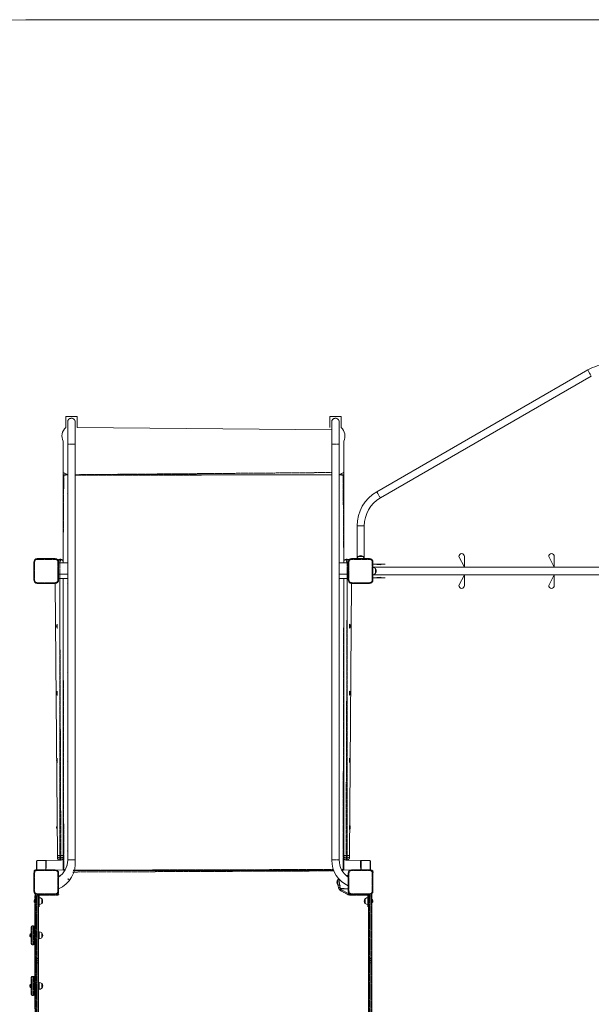
# Model space of a CAD drawing. Units: millimetres. Extents: x -1552 to 11004, y -5345 to 5928.
# Drawn here: x 3995 to 6541, y 1543 to 5928 of the extents above; entities that cross this region are included whole.
import ezdxf

# ---------------------------------------------------------------- set-up
doc = ezdxf.new("R2010")
doc.units = ezdxf.units.MM
doc.linetypes.add('PHANTOM', pattern=[12.7, 6.35, -1.27, 1.27, -1.27, 1.27, -1.27])

# ---------------------------------------------------------------- blocks, each defined once
blk = doc.blocks.new('TE835')
at = {"color": 7, "linetype": 'Continuous', "lineweight": 0}
blk.add_line((4022.8, 5927.9), (8868.3, 5927.9), dxfattribs=at)
at = {"color": 7, "linetype": 'Continuous', "lineweight": 18}
for p, q in [((6524.6, 4368.4), (5585.3, 3826.1)), ((5601.3, 3798.3), (6540.6, 4340.7)), ((4200.5, 4161.6), (4200.5, 4161.6)), ((4200.5, 4161.6), (4250.5, 4161.6)), ((4200.5, 4161.6), (4250.5, 4161.6)), ((4200.5, 4111.6), (4200.5, 4161.6)), ((4208.7, 4136.6), (4208.7, 4136.3)), ((4208.7, 4136.3), (4208.7, 4036.6)), ((4208.7, 4124.9), (4208.7, 3509)), ((4208.7, 4124.9), (4208.7, 4124.9)), ((4242.2, 4136.3), (4242.2, 4136.6)), ((4242.2, 4036.6), (4242.2, 4136.3)), ((4250.5, 4161.6), (4250.5, 4161.6)), ((4250.5, 4161.6), (4250.5, 4111.6)), ((5376.2, 4161.6), (5376.2, 4161.6)), ((5376.2, 4161.6), (5426.2, 4161.6)), ((5376.2, 4161.6), (5426.2, 4161.6)), ((5376.2, 4111.6), (5376.2, 4161.6)), ((5384.4, 4136.6), (5384.4, 4136.3)), ((5384.4, 4136.3), (5384.4, 4036.6)), ((5417.9, 4136.3), (5417.9, 4136.6)), ((5417.9, 4036.6), (5417.9, 4136.3)), ((5426.2, 4161.6), (5426.2, 4161.6)), ((5426.2, 4161.6), (5426.2, 4111.6)), ((4200.5, 4111.6), (4200.5, 4111.6)), ((4250.5, 4111.6), (5384.4, 4101.1)), ((4250.5, 4111.6), (4250.5, 4111.6)), ((5376.2, 4111.6), (5376.2, 4111.6)), ((5426.2, 4111.6), (5426.2, 4111.6)), ((4188.3, 4051.3), (4188.3, 3911.5)), ((4208.7, 4036.6), (4208.7, 3509)), ((4242.2, 2185.7), (4242.2, 4036.6)), ((5384.4, 4036.6), (5384.4, 2185.7)), ((5417.9, 3509), (5417.9, 4036.6)), ((5438.3, 4051.3), (5438.3, 3911.5)), ((4188.3, 3911.5), (4188.3, 3901.1)), ((5438.3, 3911.5), (5438.3, 3901.1)), ((4188.3, 3901.1), (4188.3, 3900.6)), ((4188.3, 3900.6), (4188.9, 3900.6)), ((4188.3, 3900.6), (4188.3, 3898.8)), ((4188.3, 3515.1), (4188.3, 3898.8)), ((4208.7, 3901.8), (4191.3, 3901.8)), ((5384.4, 3901.8), (4242.2, 3901.8)), ((5435.3, 3901.8), (5417.9, 3901.8)), ((5437.7, 3900.6), (5438.3, 3900.6)), ((5438.3, 3901.1), (5438.3, 3900.6)), ((5438.3, 3900.6), (5438.3, 3898.8)), ((5438.3, 3898.8), (5438.3, 3515.1)), ((4208.6, 3817.5), (4208.6, 3817.5)), ((4208.7, 3816.7), (4208.6, 3817.5)), ((5418.1, 3817.5), (5418.1, 3817.5)), ((5497.3, 3673.6), (5497.3, 3527.9)), ((5529.3, 3527.9), (5529.3, 3673.6)), ((4058.3, 3432.9), (4058.3, 3512.9)), ((4073.3, 3527.9), (4153.3, 3527.9)), ((4168.3, 3512.9), (4168.3, 3432.9)), ((4173.2, 3509), (4208.7, 3509)), ((4178.3, 3525.1), (4173.3, 3525.1)), ((4188.3, 3515.1), (4188.3, 3509)), ((4208.7, 3509), (4208.7, 3459.3)), ((5417.9, 3459.3), (5417.9, 3509)), ((5453.4, 3509), (5417.9, 3509)), ((5438.3, 3509), (5438.3, 3515.1)), ((5453.3, 3525.1), (5448.3, 3525.1)), ((5458.3, 3432.9), (5458.3, 3512.9)), ((5473.3, 3527.9), (5553.3, 3527.9)), ((5502.6, 3537.9), (5502.6, 3537.7)), ((5524.1, 3537.9), (5502.6, 3537.9)), ((5524.1, 3537.7), (5524.1, 3537.9)), ((5568.3, 3512.9), (5568.3, 3432.9)), ((5950.8, 3537.7), (5975.8, 3489.7)), ((5975.8, 3489.7), (5975.8, 3537.7)), ((6350.8, 3537.7), (6375.8, 3489.7)), ((6375.8, 3489.7), (6375.8, 3537.7)), ((5603.3, 3502.9), (5568.3, 3502.9)), ((5568.3, 3502.9), (5603.8, 3500.4)), ((6758.3, 3489.7), (5568.3, 3489.7)), ((5579.3, 3483.7), (5579.1, 3483.7)), ((5579.3, 3462.2), (5579.3, 3483.7)), ((5603.8, 3500.4), (5603.3, 3502.9)), ((5603.3, 3502.9), (5623.3, 3502.9)), ((5603.8, 3500.4), (5603.8, 3500.4)), ((5623.3, 3502.9), (5623.3, 3502.9)), ((4163.3, 2205), (4153.3, 3420.9)), ((4173.2, 3459.3), (4208.7, 3459.3)), ((4173.2, 3458.9), (4208.7, 3459.1)), ((4208.7, 3439.3), (4173.2, 3439.5)), ((4208.7, 3439.3), (4173.2, 3439.1)), ((4188.3, 3439.1), (4188.3, 2205)), ((4208.7, 3459.1), (4208.7, 3459.3)), ((4208.7, 3459.1), (4208.7, 2185.7)), ((4208.7, 3439.3), (4208.7, 2186.3)), ((5417.9, 3459.1), (5417.9, 3459.3)), ((5453.4, 3459.3), (5417.9, 3459.3)), ((5417.9, 2185.7), (5417.9, 3459.1)), ((5453.4, 3458.9), (5417.9, 3459.1)), ((5417.9, 3439.5), (5453.4, 3439.5)), ((5417.9, 3439.5), (5453.4, 3439.1)), ((5438.3, 2205), (5438.3, 3439.1)), ((5473.3, 3420.9), (5463.3, 2205)), ((5568.3, 3456.2), (6758.3, 3456.2)), ((5603.8, 3445.4), (5568.3, 3442.9)), ((5603.3, 3442.9), (5568.3, 3442.9)), ((5579.1, 3462.2), (5579.3, 3462.2)), ((5603.3, 3442.9), (5603.8, 3445.4)), ((5623.3, 3442.9), (5603.3, 3442.9)), ((5603.8, 3445.4), (5603.8, 3445.4)), ((5623.3, 3442.9), (5623.3, 3442.9)), ((5975.8, 3456.2), (5950.8, 3408.2)), ((5975.8, 3408.2), (5975.8, 3456.2)), ((6375.8, 3456.2), (6350.8, 3408.2)), ((6375.8, 3408.2), (6375.8, 3456.2)), ((4153.3, 3417.9), (4073.3, 3417.9)), ((4208.6, 3419.4), (4208.6, 3419.4)), ((4208.7, 3418.6), (4208.6, 3419.4)), ((5418.1, 3419.4), (5418.1, 3419.4)), ((5553.3, 3417.9), (5473.3, 3417.9)), ((4162.6, 3235.9), (4162.6, 3235.9)), ((4162.6, 3232.4), (4162.6, 3235.9)), ((4162.6, 3217.9), (4162.6, 3232.4)), ((4162.6, 3217.9), (4163.3, 3217.9)), ((5464.1, 3235.9), (5463.3, 3235.9)), ((5464.1, 3235.9), (5464.1, 3217.9)), ((5464.1, 3217.9), (5464.1, 3217.9)), ((4208.6, 3021.4), (4208.6, 3021.4)), ((4208.7, 3020.6), (4208.6, 3021.4)), ((5418.1, 3021.4), (5418.1, 3021.4)), ((4162.6, 2937.4), (4162.6, 2937.4)), ((4162.6, 2933.9), (4162.6, 2937.4)), ((4162.6, 2919.4), (4162.6, 2933.9)), ((4162.6, 2919.4), (4163.3, 2919.4)), ((5464.1, 2937.4), (5463.3, 2937.4)), ((5464.1, 2937.4), (5464.1, 2919.4)), ((5464.1, 2919.4), (5464.1, 2919.4)), ((4162.6, 2638.9), (4162.6, 2638.9)), ((4162.6, 2635.3), (4162.6, 2638.9)), ((4162.6, 2620.9), (4162.6, 2635.3)), ((5464.1, 2638.9), (5463.3, 2638.9)), ((5464.1, 2638.9), (5464.1, 2620.9)), ((4162.6, 2620.9), (4163.3, 2620.9)), ((4208.6, 2623.4), (4208.6, 2623.4)), ((4208.7, 2622.6), (4208.6, 2623.4)), ((5418.1, 2623.4), (5418.1, 2623.4)), ((5464.1, 2620.9), (5464.1, 2620.9)), ((4162.6, 2340.3), (4162.6, 2340.3)), ((4162.6, 2336.8), (4162.6, 2340.3)), ((4162.6, 2322.3), (4162.6, 2336.8)), ((5464.1, 2340.3), (5464.1, 2340.3)), ((5464.1, 2340.3), (5464.1, 2322.3)), ((4162.6, 2322.3), (4163.3, 2322.3)), ((5464.1, 2322.3), (5464.1, 2322.3)), ((4163.3, 2196), (4163.3, 2205)), ((4188.3, 2205), (4188.3, 2200.2)), ((4188.3, 2146.5), (4188.3, 2200.2)), ((4208.6, 2225.4), (4208.6, 2225.4)), ((4208.7, 2224.5), (4208.6, 2225.4)), ((5418.1, 2225.4), (5418.1, 2225.4)), ((5438.3, 2200.2), (5438.3, 2205)), ((5438.3, 2200.2), (5438.3, 2146.5)), ((5463.3, 2205), (5463.3, 2196)), ((4071.3, 2183.5), (4069.3, 2181.5)), ((4069.3, 2143.5), (4069.3, 2181.5)), ((4071.3, 2183.5), (4070.6, 2142.3)), ((4111.3, 2183.5), (4071.3, 2183.5)), ((4111.3, 2142.5), (4111.3, 2183.5)), ((4113.3, 2180), (4111.3, 2180)), ((4113.3, 2154.7), (4111.3, 2142.5)), ((4178.3, 2186), (4113.3, 2183.7)), ((4113.3, 2183.7), (4113.3, 2154.7)), ((4173.3, 2186), (4178.3, 2186)), ((5448.3, 2186), (5453.3, 2186)), ((5513.3, 2183.7), (5448.3, 2186)), ((5513.3, 2183.7), (5513.3, 2154.7)), ((5515.3, 2180), (5513.3, 2180)), ((5513.3, 2154.7), (5515.3, 2142.5)), ((5555.3, 2183.5), (5515.3, 2183.5)), ((5515.3, 2183.5), (5515.3, 2162.5)), ((5515.3, 2162.5), (5515.3, 2142.5)), ((5557.3, 2181.5), (5555.3, 2183.5)), ((5555.3, 2162.5), (5555.3, 2183.5)), ((5556.1, 2142.3), (5555.3, 2162.5)), ((5557.3, 2181.5), (5557.3, 2162.5)), ((5557.3, 2162.5), (5557.3, 2143.5)), ((4058.3, 2047.5), (4058.3, 2127.5)), ((4069.3, 2143.5), (4070.6, 2142.3)), ((4073.3, 2142.5), (4153.3, 2142.5)), ((4111.3, 2145), (4113.3, 2145)), ((4153.3, 2142.5), (4190.1, 2141.4)), ((4168.3, 2127.5), (4168.3, 2047.5)), ((4175.4, 2115), (4168.3, 2117.5)), ((4168.3, 2117.5), (4175.4, 2115)), ((4188.3, 2146.5), (4188.3, 2145.6)), ((4194.3, 2139.6), (4196, 2139.6)), ((4233.4, 2139.6), (5393.2, 2139.6)), ((4233.4, 2139.6), (5394.1, 2137.5)), ((5430.6, 2139.6), (5432.3, 2139.6)), ((5436.8, 2141.6), (5467.6, 2141.4)), ((5438.3, 2146.5), (5438.3, 2145.6)), ((5448.3, 2117.5), (5458.3, 2117.5)), ((5448.3, 2117.5), (5458.3, 2115)), ((5458.3, 2047.5), (5458.3, 2127.5)), ((5473.3, 2142.5), (5553.3, 2142.5)), ((5513.3, 2145), (5515.3, 2145)), ((5556.1, 2142.3), (5557.3, 2143.5)), ((5568.3, 2127.5), (5568.3, 2047.5)), ((4215.3, 2098.3), (4215.1, 2098.3)), ((5411.6, 2098.3), (5411.3, 2098.3)), ((5411.3, 2098.3), (5411.3, 2076.8)), ((5411.3, 2076.8), (5411.6, 2076.8)), ((5422.8, 2060), (5416.7, 2101.7)), ((5422.8, 2072.3), (5420.3, 2063.4)), ((4063.1, 2027), (4063.3, 2027)), ((4063.1, 2027), (4063.1, 2019.9)), ((4063.1, 2019.9), (4063.1, 2017.9)), ((4063.1, 2017.9), (4063.1, 2017.9)), ((4063.1, 2017.9), (4063.1, 2015.9)), ((4063.3, 2027), (4063.3, 2032)), ((4063.3, 1748), (4063.3, 2027)), ((4153.3, 2032.5), (4073.3, 2032.5)), ((4078.3, 2032), (4078.3, 2032.5)), ((4078.3, 2032), (4078.3, 2027)), ((4081.3, 2029), (4078.3, 2029)), ((4078.3, 2027), (4078.3, 1748)), ((4081.3, 2029), (4081.3, 2010.8)), ((4081.5, 2018.2), (4081.3, 2018.2)), ((4081.5, 1987.8), (4081.5, 2018.2)), ((4162.8, 2035), (4162.8, 2035)), ((5422.8, 2060), (5423.3, 2057.5)), ((5458.3, 2057.5), (5422.8, 2060)), ((5423.3, 2057.5), (5458.3, 2057.5)), ((5423.3, 2057.5), (5423.3, 2057.5)), ((5425.5, 2054.7), (5459.1, 2036.2)), ((5463.9, 2035), (5463.9, 2035)), ((5553.3, 2032.5), (5473.3, 2032.5)), ((5545.3, 2018.2), (5545.1, 2018.2)), ((5545.1, 2018.2), (5545.1, 1987.8)), ((5548.3, 2029), (5545.3, 2029)), ((5545.3, 2010.8), (5545.3, 2029)), ((5548.3, 2027), (5548.3, 2032)), ((5548.3, 2032), (5548.3, 2032)), ((5548.3, 1748), (5548.3, 2027)), ((5563.3, 2032), (5563.3, 2027)), ((5563.3, 2027), (5563.3, 1748)), ((5563.5, 2027), (5563.3, 2027)), ((5563.5, 2027), (5563.5, 2019.9)), ((5563.5, 2019.9), (5563.5, 2017.9)), ((5563.5, 2017.9), (5563.5, 2017.9)), ((5563.5, 2017.9), (5563.5, 2015.9)), ((4058.9, 2000), (4058.9, 2006)), ((4063.3, 2010), (4062.3, 2010)), ((4062.3, 1996), (4062.3, 2010)), ((4062.3, 1996), (4063.3, 1996)), ((4063.1, 2015.9), (4063.3, 2010)), ((4063.3, 1996), (4063.1, 1992.5)), ((4063.1, 1992.5), (4063.1, 1986.7)), ((4063.1, 1986.7), (4063.1, 1962.3)), ((4081.3, 2010.8), (4081.3, 1978)), ((4081.3, 1987.8), (4081.5, 1987.8)), ((4081.3, 1978), (4081.3, 1978)), ((4093.3, 2013.8), (4093.1, 2013.8)), ((4093.1, 1992.3), (4093.3, 1992.3)), ((4093.3, 1992.3), (4093.3, 2013.8)), ((5533.6, 2013.8), (5533.3, 2013.8)), ((5533.3, 2013.8), (5533.3, 1992.3)), ((5533.3, 1992.3), (5533.6, 1992.3)), ((5545.1, 1987.8), (5545.3, 1987.8)), ((5545.3, 1978), (5545.3, 2010.8)), ((5545.3, 1978), (5545.3, 1978)), ((5563.5, 2015.9), (5563.3, 2010)), ((5564.3, 2010), (5563.3, 2010)), ((5563.3, 1996), (5564.3, 1996)), ((5563.3, 1996), (5563.5, 1992.5)), ((5563.5, 1992.5), (5563.5, 1986.7)), ((5563.5, 1986.7), (5563.5, 1962.3)), ((5564.3, 2010), (5564.3, 1996)), ((5567.7, 2006), (5567.7, 2000)), ((4063.1, 1962.3), (4063.1, 1960.2)), ((4063.1, 1960.2), (4063.1, 1960.2)), ((4063.1, 1951.7), (4063.1, 1960.2)), ((4063.1, 1949.7), (4063.1, 1951.7)), ((4063.1, 1949.7), (4063.1, 1949.7)), ((4063.1, 1944.7), (4063.1, 1949.7)), ((4063.1, 1932.3), (4063.1, 1944.7)), ((4063.1, 1927.3), (4063.1, 1932.3)), ((5563.5, 1962.3), (5563.5, 1960.2)), ((5563.5, 1960.2), (5563.5, 1960.2)), ((5563.5, 1951.7), (5563.5, 1960.2)), ((5563.5, 1949.7), (5563.5, 1951.7)), ((5563.5, 1949.7), (5563.5, 1949.7)), ((5563.5, 1944.7), (5563.5, 1949.7)), ((5563.5, 1932.3), (5563.5, 1944.7)), ((5563.5, 1927.3), (5563.5, 1932.3)), ((4045.8, 1813), (4045.8, 1888)), ((4055.8, 1893), (4050.8, 1893)), ((4060.8, 1888), (4060.8, 1813)), ((4063.1, 1927.3), (4063.1, 1927.3)), ((4063.1, 1925.3), (4063.1, 1927.3)), ((4063.1, 1919.6), (4063.1, 1925.3)), ((4063.1, 1917.6), (4063.1, 1919.6)), ((4063.1, 1917.6), (4063.1, 1917.6)), ((4063.1, 1912.6), (4063.1, 1917.6)), ((4063.1, 1894.3), (4063.1, 1912.6)), ((4063.1, 1889.3), (4063.1, 1894.3)), ((4063.1, 1889.3), (4063.1, 1889.3)), ((4063.1, 1872.9), (4063.1, 1889.3)), ((5563.5, 1927.3), (5563.5, 1927.3)), ((5563.5, 1925.3), (5563.5, 1927.3)), ((5563.5, 1919.6), (5563.5, 1925.3)), ((5563.5, 1917.6), (5563.5, 1919.6)), ((5563.5, 1917.6), (5563.5, 1917.6)), ((5563.5, 1912.6), (5563.5, 1917.6)), ((5563.5, 1894.3), (5563.5, 1912.6)), ((5563.5, 1889.3), (5563.5, 1894.3)), ((5563.5, 1889.3), (5563.5, 1889.3)), ((5563.5, 1872.9), (5563.5, 1889.3)), ((4039.8, 1847.5), (4039.8, 1853.5)), ((4043.2, 1857.5), (4043.2, 1857.5)), ((4043.2, 1843.5), (4043.2, 1857.5)), ((4043.2, 1843.5), (4043.2, 1843.5)), ((4044.2, 1858.5), (4044.2, 1858.5)), ((4044.2, 1858.5), (4044.2, 1842.5)), ((4044.2, 1842.5), (4045.8, 1842.5)), ((4063.3, 1865.5), (4060.8, 1865.5)), ((4063.1, 1867.9), (4063.1, 1872.9)), ((4063.1, 1867.9), (4063.1, 1867.9)), ((4063.1, 1865.9), (4063.1, 1867.9)), ((4063.3, 1865.5), (4063.1, 1865.9)), ((4079.3, 1856.5), (4078.3, 1856.5)), ((4078.3, 1844.5), (4079.3, 1844.5)), ((4081.8, 1865.7), (4079.3, 1865.5)), ((4079.3, 1835.5), (4079.3, 1865.5)), ((4082, 1865.7), (4081.8, 1865.7)), ((4081.8, 1835.3), (4081.8, 1865.7)), ((4082, 1835.3), (4082, 1865.7)), ((4093.8, 1861.3), (4093.6, 1861.3)), ((4093.8, 1839.8), (4093.8, 1861.3)), ((5563.5, 1867.9), (5563.5, 1872.9)), ((5563.5, 1867.9), (5563.5, 1867.9)), ((5563.5, 1865.9), (5563.5, 1867.9)), ((5563.5, 1859.1), (5563.5, 1865.9)), ((5563.5, 1857.1), (5563.5, 1859.1)), ((5563.5, 1857.1), (5563.5, 1857.1)), ((5563.5, 1855.9), (5563.5, 1857.1)), ((5563.5, 1834.2), (5563.5, 1855.9)), ((4050.8, 1808), (4055.8, 1808)), ((4063.1, 1835.5), (4063.3, 1835.5)), ((4063.1, 1834.2), (4063.1, 1835.5)), ((4063.1, 1827.1), (4063.1, 1834.2)), ((4063.1, 1802.5), (4063.1, 1827.1)), ((4063.1, 1800.9), (4063.1, 1802.5)), ((4063.1, 1800.9), (4063.1, 1800.9)), ((4063.1, 1800.9), (4063.1, 1791.7)), ((4079.3, 1835.5), (4081.8, 1835.3)), ((4081.8, 1835.3), (4082, 1835.3)), ((4093.6, 1839.8), (4093.8, 1839.8)), ((5563.5, 1827.1), (5563.5, 1834.2)), ((5563.5, 1802.5), (5563.5, 1827.1)), ((5563.5, 1800.9), (5563.5, 1802.5)), ((5563.5, 1800.9), (5563.5, 1800.9)), ((5563.5, 1800.9), (5563.5, 1791.7)), ((4063.1, 1791.7), (4063.1, 1789.7)), ((4063.1, 1789.7), (4063.1, 1789.7)), ((4063.1, 1789.7), (4063.1, 1784.7)), ((4063.1, 1784.7), (4063.1, 1767.6)), ((4063.1, 1767.6), (4063.1, 1767.6)), ((4063.1, 1762.6), (4063.1, 1767.6)), ((4063.1, 1726.1), (4063.1, 1762.6)), ((5563.5, 1791.7), (5563.5, 1789.7)), ((5563.5, 1789.7), (5563.5, 1789.7)), ((5563.5, 1789.7), (5563.5, 1784.7)), ((5563.5, 1784.7), (5563.5, 1767.6)), ((5563.5, 1767.6), (5563.5, 1767.6)), ((5563.5, 1762.6), (5563.5, 1767.6)), ((5563.5, 1726.1), (5563.5, 1762.6)), ((4063.1, 1721.1), (4063.1, 1726.1)), ((4063.1, 1721.1), (4063.1, 1721.1)), ((4063.1, 1719.1), (4063.1, 1721.1)), ((4063.1, 1706.6), (4063.1, 1719.1)), ((4063.3, 1743), (4063.3, 1748)), ((4063.3, 1728), (4063.3, 1743)), ((4063.3, 1449), (4063.3, 1728)), ((4073.3, 1738), (4068.3, 1738)), ((4078.3, 1748), (4078.3, 1743)), ((4078.3, 1743), (4078.3, 1728)), ((4078.3, 1728), (4078.3, 1449)), ((5548.3, 1743), (5548.3, 1748)), ((5548.3, 1728), (5548.3, 1743)), ((5548.3, 1449), (5548.3, 1728)), ((5558.3, 1738), (5553.3, 1738)), ((5563.3, 1748), (5563.3, 1743)), ((5563.3, 1743), (5563.3, 1728)), ((5563.3, 1728), (5563.3, 1449)), ((5563.5, 1721.1), (5563.5, 1726.1)), ((5563.5, 1721.1), (5563.5, 1721.1)), ((5563.5, 1719.1), (5563.5, 1721.1)), ((5563.5, 1706.6), (5563.5, 1719.1)), ((4055.8, 1668), (4050.8, 1668)), ((4063.1, 1704.6), (4063.1, 1706.6)), ((4063.1, 1704.6), (4063.1, 1704.6)), ((4063.1, 1699.6), (4063.1, 1704.6)), ((4063.1, 1662.4), (4063.1, 1699.6)), ((5563.5, 1704.6), (5563.5, 1706.6)), ((5563.5, 1704.6), (5563.5, 1704.6)), ((5563.5, 1699.6), (5563.5, 1704.6)), ((5563.5, 1662.4), (5563.5, 1699.6)), ((4039.8, 1622.5), (4039.8, 1628.5)), ((4043.2, 1632.5), (4043.2, 1632.5)), ((4043.2, 1618.5), (4043.2, 1632.5)), ((4044.2, 1633.5), (4044.2, 1633.5)), ((4044.2, 1633.5), (4044.2, 1617.5)), ((4045.8, 1588), (4045.8, 1663)), ((4045.8, 1650.9), (4045.8, 1650.9)), ((4060.8, 1663), (4060.8, 1588)), ((4063.3, 1640.5), (4060.8, 1640.5)), ((4063.1, 1657.4), (4063.1, 1662.4)), ((4063.1, 1657.4), (4063.1, 1657.4)), ((4063.1, 1655.4), (4063.1, 1657.4)), ((4063.1, 1647.2), (4063.1, 1655.4)), ((4063.1, 1645.2), (4063.1, 1647.2)), ((4063.1, 1645.2), (4063.1, 1645.2)), ((4063.1, 1643.5), (4063.1, 1645.2)), ((4063.3, 1640.5), (4063.1, 1643.5)), ((4079.3, 1631.5), (4078.3, 1631.5)), ((4081.8, 1640.7), (4079.3, 1640.5)), ((4079.3, 1610.5), (4079.3, 1640.5)), ((4082, 1640.7), (4081.8, 1640.7)), ((4081.8, 1610.3), (4081.8, 1640.7)), ((4082, 1610.3), (4082, 1640.7)), ((4093.8, 1636.3), (4093.6, 1636.3)), ((4093.8, 1614.8), (4093.8, 1636.3)), ((5563.4, 1639.4), (5563.3, 1639.4)), ((5563.3, 1633), (5563.4, 1633)), ((5563.5, 1657.4), (5563.5, 1662.4)), ((5563.5, 1657.4), (5563.5, 1657.4)), ((5563.5, 1655.4), (5563.5, 1657.4)), ((5563.5, 1647.2), (5563.5, 1655.4)), ((5563.5, 1645.2), (5563.5, 1647.2)), ((5563.5, 1645.2), (5563.5, 1645.2)), ((5563.5, 1643.5), (5563.5, 1645.2)), ((5563.5, 1614.6), (5563.5, 1643.5)), ((4043.2, 1618.5), (4043.2, 1618.5)), ((4044.2, 1617.5), (4045.8, 1617.5)), ((4045.8, 1602.9), (4045.8, 1602.9)), ((4050.8, 1583), (4055.8, 1583)), ((4063.1, 1607.8), (4063.3, 1610.5)), ((4063.1, 1579.4), (4063.1, 1607.8)), ((4063.1, 1577.8), (4063.1, 1579.4)), ((4063.3, 1610.5), (4063.3, 1610.5)), ((4078.3, 1619.5), (4079.3, 1619.5)), ((4079.3, 1610.5), (4081.8, 1610.3)), ((4081.8, 1610.3), (4082, 1610.3)), ((4093.6, 1614.8), (4093.8, 1614.8)), ((5563.4, 1617.3), (5563.3, 1617.3)), ((5563.3, 1610.1), (5563.4, 1610.1)), ((5563.5, 1607.8), (5563.5, 1614.6)), ((5563.5, 1579.4), (5563.5, 1607.8)), ((5563.5, 1577.8), (5563.5, 1579.4)), ((4063.1, 1577.8), (4063.1, 1577.8)), ((4063.1, 1577.8), (4063.1, 1556.3)), ((4063.1, 1556.3), (4063.1, 1554.3)), ((4063.1, 1554.3), (4063.1, 1554.3)), ((4063.1, 1554.3), (4063.1, 1549.3)), ((4063.1, 1549.3), (4063.1, 1523.9)), ((5563.5, 1577.8), (5563.5, 1577.8)), ((5563.5, 1577.8), (5563.5, 1556.3)), ((5563.5, 1556.3), (5563.5, 1554.3)), ((5563.5, 1554.3), (5563.5, 1554.3)), ((5563.5, 1554.3), (5563.5, 1549.3)), ((5563.5, 1549.3), (5563.5, 1523.9))]:
    blk.add_line(p, q, dxfattribs=at)
at = {"color": 7, "linetype": 'PHANTOM', "lineweight": 18}
for p, q in [((6524.6, 4368.4), (6532.6, 4354.5)), ((6532.6, 4354.5), (6540.6, 4340.7)), ((4188.3, 3911.5), (4208.7, 3901.8)), ((4242.2, 3901.8), (5384.4, 3911.5)), ((5417.9, 3901.8), (5438.3, 3911.5)), ((4188.3, 3901.1), (4188.9, 3900.6)), ((4191.3, 3899.1), (4188.3, 3509)), ((4208.7, 3901.8), (4191.3, 3899.1)), ((4191.3, 3899.1), (4191.3, 3901.8)), ((5384.4, 3901.8), (4242.2, 3899.1)), ((5435.3, 3899.1), (5417.9, 3901.8)), ((5435.3, 3899.1), (5435.3, 3901.8)), ((5438.3, 3509), (5435.3, 3899.1)), ((5437.7, 3900.6), (5438.3, 3901.1)), ((5585.3, 3826.1), (5593.3, 3812.2)), ((5593.3, 3812.2), (5601.3, 3798.3)), ((5497.3, 3673.6), (5513.3, 3673.6)), ((5513.3, 3673.6), (5529.3, 3673.6)), ((4061.3, 3512.9), (4058.3, 3512.9)), ((4061.3, 3512.9), (4061.3, 3432.9)), ((4073.3, 3524.9), (4073.3, 3527.9)), ((4153.3, 3524.9), (4073.3, 3524.9)), ((4153.3, 3524.9), (4153.3, 3527.9)), ((4165.3, 3432.9), (4165.3, 3512.9)), ((4168.3, 3512.9), (4165.3, 3512.9)), ((4173.2, 3509), (4178.3, 3522.8)), ((4173.3, 3522.8), (4173.2, 3509)), ((4173.2, 3509), (4173.2, 3459.3)), ((4173.3, 3522.8), (4173.3, 3525.1)), ((4178.3, 3522.8), (4173.3, 3522.8)), ((4178.3, 3525.1), (4178.3, 3522.8)), ((5448.3, 3522.8), (5448.3, 3525.1)), ((5448.3, 3522.8), (5453.3, 3509)), ((5453.3, 3522.8), (5448.3, 3522.8)), ((5453.3, 3525.1), (5453.3, 3522.8)), ((5453.3, 3509), (5453.3, 3522.8)), ((5453.4, 3459.3), (5453.4, 3509)), ((5461.3, 3512.9), (5458.3, 3512.9)), ((5461.3, 3512.9), (5461.3, 3432.9)), ((5473.3, 3524.9), (5473.3, 3527.9)), ((5553.3, 3524.9), (5473.3, 3524.9)), ((5553.3, 3524.9), (5553.3, 3527.9)), ((5565.3, 3432.9), (5565.3, 3512.9)), ((5568.3, 3512.9), (5565.3, 3512.9)), ((4061.3, 3432.9), (4058.3, 3432.9)), ((4073.3, 3420.9), (4153.3, 3420.9)), ((4073.3, 3417.9), (4073.3, 3420.9)), ((4153.3, 3417.9), (4153.3, 3420.9)), ((4168.3, 3432.9), (4165.3, 3432.9)), ((4173.2, 3459.3), (4173.2, 3458.9)), ((4173.2, 3458.9), (4173.2, 3439.5)), ((4173.2, 3439.5), (4173.2, 3439.1)), ((4178.3, 2205.9), (4173.2, 3439.1)), ((4173.2, 3439.1), (4173.3, 2205.9)), ((4188.3, 3439.1), (4191.3, 2146.8)), ((5435.3, 2146.8), (5438.3, 3439.1)), ((5453.4, 3439.1), (5448.3, 2205.9)), ((5453.3, 2205.9), (5453.4, 3439.1)), ((5453.4, 3458.9), (5453.4, 3459.3)), ((5453.4, 3439.5), (5453.4, 3458.9)), ((5453.4, 3439.1), (5453.4, 3439.5)), ((5461.3, 3432.9), (5458.3, 3432.9)), ((5473.3, 3420.9), (5553.3, 3420.9)), ((5473.3, 3417.9), (5473.3, 3420.9)), ((5553.3, 3417.9), (5553.3, 3420.9)), ((5568.3, 3432.9), (5565.3, 3432.9)), ((4173.3, 2205.9), (4173.3, 2195)), ((4173.3, 2205.9), (4178.3, 2205.9)), ((4173.3, 2195), (4178.3, 2195)), ((4173.3, 2195), (4173.3, 2186.1)), ((4178.3, 2195), (4178.3, 2205.9)), ((4178.3, 2186.1), (4178.3, 2195)), ((5448.3, 2205.9), (5448.3, 2195)), ((5448.3, 2205.9), (5453.3, 2205.9)), ((5448.3, 2195), (5453.3, 2195)), ((5448.3, 2195), (5448.3, 2186.1)), ((5453.3, 2195), (5453.3, 2205.9)), ((5453.3, 2186.1), (5453.3, 2195)), ((4173.3, 2186.1), (4178.3, 2186.1)), ((4173.3, 2186.1), (4173.3, 2186)), ((4178.3, 2186), (4178.3, 2186.1)), ((4208.7, 2186.5), (4208.7, 2186.3)), ((5448.3, 2186.1), (5453.3, 2186.1)), ((5448.3, 2186.1), (5448.3, 2186)), ((5453.3, 2186), (5453.3, 2186.1)), ((4061.3, 2127.5), (4058.3, 2127.5)), ((4061.3, 2127.5), (4061.3, 2047.5)), ((4073.3, 2139.5), (4073.3, 2142.5)), ((4153.3, 2139.5), (4073.3, 2139.5)), ((4153.3, 2139.5), (4153.3, 2142.5)), ((4165.3, 2047.5), (4165.3, 2127.5)), ((4168.3, 2127.5), (4165.3, 2127.5)), ((4194.3, 2140.5), (4194.3, 2143.8)), ((4194.3, 2143.8), (4196.6, 2140.5)), ((4196.6, 2140.5), (4194.3, 2140.5)), ((4194.3, 2140.5), (4194.3, 2139.6)), ((4194.3, 2139.6), (4196, 2139.6)), ((4194.3, 2139.6), (4194.3, 2139.6)), ((5394.1, 2137.5), (4230.4, 2132.5)), ((4233.4, 2139.6), (5393.2, 2139.6)), ((4233.8, 2140.5), (5391.7, 2143.8)), ((5393.2, 2139.6), (4233.8, 2140.5)), ((5430.1, 2140.5), (5432.3, 2143.8)), ((5432.3, 2140.5), (5430.1, 2140.5)), ((5430.6, 2139.6), (5432.3, 2139.6)), ((5432.3, 2140.5), (5432.3, 2143.8)), ((5432.3, 2140.5), (5432.3, 2139.6)), ((5432.3, 2139.6), (5432.3, 2139.6)), ((5461.3, 2127.5), (5458.3, 2127.5)), ((5461.3, 2127.5), (5461.3, 2047.5)), ((5473.3, 2139.5), (5473.3, 2142.5)), ((5553.3, 2139.5), (5473.3, 2139.5)), ((5553.3, 2139.5), (5553.3, 2142.5)), ((5565.3, 2047.5), (5565.3, 2127.5)), ((5568.3, 2127.5), (5565.3, 2127.5)), ((4210, 2101.6), (4211.3, 2101)), ((5415.3, 2063.4), (5411.6, 2076.8)), ((5416.7, 2101.7), (5415.3, 2103.2)), ((5415.3, 2063.4), (5420.3, 2063.4)), ((4061.3, 2047.5), (4058.3, 2047.5)), ((4063.1, 2019.9), (4063.1, 2019.9)), ((4063.3, 2027), (4068.3, 2027)), ((4064.6, 2035.3), (4068.3, 2027)), ((4068.3, 2027), (4068.3, 1748)), ((4073.3, 2027), (4068.3, 2027)), ((4073.3, 2035.5), (4153.3, 2035.5)), ((4073.3, 2032.5), (4073.3, 2035.5)), ((4073.3, 2027), (4073.3, 2032.5)), ((4073.3, 2027), (4078.3, 2027)), ((4073.3, 1748), (4073.3, 2027)), ((4078.5, 2030), (4078.3, 2030)), ((4162.8, 2030), (4081.3, 2029)), ((4153.3, 2032.5), (4153.3, 2035.5)), ((4162.8, 2030), (4162.8, 2035)), ((4168.3, 2047.5), (4165.3, 2047.5)), ((4170, 2031.9), (4167.6, 2036.2)), ((5425.5, 2054.7), (5423.1, 2050.3)), ((5456.7, 2031.9), (5423.1, 2050.3)), ((5459.1, 2036.2), (5456.7, 2031.9)), ((5461.3, 2047.5), (5458.3, 2047.5)), ((5463.9, 2035), (5463.9, 2030)), ((5545.3, 2029), (5463.9, 2030)), ((5473.3, 2035.5), (5553.3, 2035.5)), ((5473.3, 2032.5), (5473.3, 2035.5)), ((5548.3, 2030), (5548.1, 2030)), ((5548.3, 2027), (5553.3, 2027)), ((5553.3, 2032.5), (5553.3, 2035.5)), ((5553.3, 2032.5), (5553.3, 2027)), ((5553.3, 2027), (5553.3, 1748)), ((5558.3, 2027), (5553.3, 2027)), ((5558.3, 2027), (5562.1, 2035.3)), ((5558.3, 1748), (5558.3, 2027)), ((5558.3, 2027), (5563.3, 2027)), ((5563.5, 2019.9), (5563.5, 2019.9)), ((5568.3, 2047.5), (5565.3, 2047.5)), ((4063.1, 2015.9), (4063.1, 2015.9)), ((4063.1, 1992.5), (4063.1, 1992.5)), ((4063.1, 1986.7), (4063.1, 1986.7)), ((4081.3, 2010.8), (4081.3, 2010.8)), ((5545.3, 2010.8), (5545.3, 2010.8)), ((5563.5, 2015.9), (5563.5, 2015.9)), ((5563.5, 1992.5), (5563.5, 1992.5)), ((5563.5, 1986.7), (5563.5, 1986.7)), ((4063.1, 1962.3), (4063.1, 1962.3)), ((4063.1, 1951.7), (4063.1, 1951.7)), ((4063.1, 1944.7), (4063.1, 1944.7)), ((4063.1, 1932.3), (4063.1, 1932.3)), ((5563.5, 1962.3), (5563.5, 1962.3)), ((5563.5, 1951.7), (5563.5, 1951.7)), ((5563.5, 1944.7), (5563.5, 1944.7)), ((5563.5, 1932.3), (5563.5, 1932.3)), ((4050.8, 1893), (4050.8, 1808)), ((4055.8, 1808), (4055.8, 1893)), ((4063.1, 1925.3), (4063.1, 1925.3)), ((4063.1, 1919.6), (4063.1, 1919.6)), ((4063.1, 1912.6), (4063.1, 1912.6)), ((4063.1, 1894.3), (4063.1, 1894.3)), ((5563.5, 1925.3), (5563.5, 1925.3)), ((5563.5, 1919.6), (5563.5, 1919.6)), ((5563.5, 1912.6), (5563.5, 1912.6)), ((5563.5, 1894.3), (5563.5, 1894.3)), ((4063.1, 1872.9), (4063.1, 1872.9)), ((4063.1, 1865.9), (4063.1, 1865.9)), ((5563.5, 1872.9), (5563.5, 1872.9)), ((5563.5, 1865.9), (5563.5, 1865.9)), ((5563.5, 1859.1), (5563.5, 1859.1)), ((5563.5, 1855.9), (5563.5, 1855.9)), ((4063.1, 1834.2), (4063.1, 1834.2)), ((4063.1, 1827.1), (4063.1, 1827.1)), ((4063.1, 1802.5), (4063.1, 1802.5)), ((5563.5, 1834.2), (5563.5, 1834.2)), ((5563.5, 1827.1), (5563.5, 1827.1)), ((5563.5, 1802.5), (5563.5, 1802.5)), ((4063.1, 1791.7), (4063.1, 1791.7)), ((4063.1, 1784.7), (4063.1, 1784.7)), ((4063.1, 1762.6), (4063.1, 1762.6)), ((5563.5, 1791.7), (5563.5, 1791.7)), ((5563.5, 1784.7), (5563.5, 1784.7)), ((5563.5, 1762.6), (5563.5, 1762.6)), ((4063.1, 1726.1), (4063.1, 1726.1)), ((4063.1, 1719.1), (4063.1, 1719.1)), ((4063.3, 1748), (4068.3, 1748)), ((4063.3, 1728), (4068.3, 1728)), ((4068.3, 1748), (4073.3, 1748)), ((4068.3, 1748), (4068.3, 1738)), ((4068.3, 1738), (4068.3, 1728)), ((4073.3, 1728), (4068.3, 1728)), ((4068.3, 1728), (4068.3, 1449)), ((4073.3, 1748), (4078.3, 1748)), ((4073.3, 1738), (4073.3, 1748)), ((4073.3, 1728), (4073.3, 1738)), ((4073.3, 1728), (4078.3, 1728)), ((4073.3, 1449), (4073.3, 1728)), ((5548.3, 1748), (5553.3, 1748)), ((5548.3, 1728), (5553.3, 1728)), ((5553.3, 1748), (5558.3, 1748)), ((5553.3, 1748), (5553.3, 1738)), ((5553.3, 1738), (5553.3, 1728)), ((5558.3, 1728), (5553.3, 1728)), ((5553.3, 1728), (5553.3, 1449)), ((5558.3, 1748), (5563.3, 1748)), ((5558.3, 1738), (5558.3, 1748)), ((5558.3, 1728), (5558.3, 1738)), ((5558.3, 1728), (5563.3, 1728)), ((5558.3, 1449), (5558.3, 1728)), ((5563.5, 1726.1), (5563.5, 1726.1)), ((5563.5, 1719.1), (5563.5, 1719.1)), ((4050.8, 1668), (4050.8, 1583)), ((4055.8, 1583), (4055.8, 1668)), ((4063.1, 1706.6), (4063.1, 1706.6)), ((4063.1, 1699.6), (4063.1, 1699.6)), ((5563.5, 1706.6), (5563.5, 1706.6)), ((5563.5, 1699.6), (5563.5, 1699.6)), ((4063.1, 1662.4), (4063.1, 1662.4)), ((4063.1, 1655.4), (4063.1, 1655.4)), ((4063.1, 1647.2), (4063.1, 1647.2)), ((4063.1, 1643.5), (4063.1, 1643.5)), ((5563.5, 1662.4), (5563.5, 1662.4)), ((5563.5, 1655.4), (5563.5, 1655.4)), ((5563.5, 1647.2), (5563.5, 1647.2)), ((5563.5, 1643.5), (5563.5, 1643.5)), ((4063.1, 1607.8), (4063.1, 1607.8)), ((4063.1, 1579.4), (4063.1, 1579.4)), ((5563.5, 1614.6), (5563.5, 1614.6)), ((5563.5, 1607.8), (5563.5, 1607.8)), ((5563.5, 1579.4), (5563.5, 1579.4)), ((4063.1, 1556.3), (4063.1, 1556.3)), ((4063.1, 1549.3), (4063.1, 1549.3)), ((5563.5, 1556.3), (5563.5, 1556.3)), ((5563.5, 1549.3), (5563.5, 1549.3))]:
    blk.add_line(p, q, dxfattribs=at)
at = {"color": 7, "linetype": 'PHANTOM', "lineweight": 18, "flags": 128}
for points in [[(4208.7, 4036.6), (4208.9, 4036.8), (4209.4, 4037), (4210.3, 4037.3), (4211.5, 4037.5), (4213, 4037.7), (4214.8, 4037.8), (4216.8, 4038), (4218.9, 4038.1), (4221.2, 4038.2), (4223.7, 4038.2), (4226.1, 4038.2), (4228.5, 4038.2), (4230.9, 4038.1), (4233.1, 4038), (4235.2, 4037.9), (4237.1, 4037.8), (4238.7, 4037.6), (4240.1, 4037.4), (4241.1, 4037.1), (4241.8, 4036.9), (4242.2, 4036.7), (4242.2, 4036.6)], [(5417.9, 4036.6), (5417.8, 4036.8), (5417.2, 4037), (5416.4, 4037.3), (5415.2, 4037.5), (5413.7, 4037.7), (5411.9, 4037.8), (5409.9, 4038), (5407.7, 4038.1), (5405.4, 4038.2), (5403, 4038.2), (5400.6, 4038.2), (5398.1, 4038.2), (5395.8, 4038.1), (5393.5, 4038), (5391.4, 4037.9), (5389.6, 4037.8), (5387.9, 4037.6), (5386.6, 4037.4), (5385.5, 4037.1), (5384.8, 4036.9), (5384.5, 4036.7), (5384.4, 4036.6)], [(4188.3, 3515.1), (4188.1, 3516.6), (4187.6, 3518), (4186.7, 3519.4), (4185.4, 3520.5), (4183.9, 3521.5), (4182.2, 3522.2), (4180.3, 3522.6), (4178.3, 3522.8)], [(5448.3, 3522.8), (5446.4, 3522.6), (5444.5, 3522.2), (5442.8, 3521.5), (5441.3, 3520.5), (5440, 3519.4), (5439.1, 3518), (5438.5, 3516.6), (5438.3, 3515.1)], [(4163.3, 2205), (4163.5, 2205.1), (4164.1, 2205.3), (4165, 2205.5), (4166.3, 2205.7), (4167.8, 2205.8), (4169.5, 2205.9), (4171.4, 2205.9), (4173.3, 2205.9)], [(4178.3, 2205.9), (4180.3, 2205.9), (4182.2, 2205.9), (4183.9, 2205.8), (4185.4, 2205.7), (4186.7, 2205.5), (4187.6, 2205.3), (4188.1, 2205.1), (4188.3, 2205)], [(5438.3, 2205), (5438.5, 2205.1), (5439.1, 2205.3), (5440, 2205.5), (5441.3, 2205.7), (5442.8, 2205.8), (5444.5, 2205.9), (5446.4, 2205.9), (5448.3, 2205.9)], [(5453.3, 2205.9), (5455.3, 2205.9), (5457.2, 2205.9), (5458.9, 2205.8), (5460.4, 2205.7), (5461.7, 2205.5), (5462.6, 2205.3), (5463.1, 2205.1), (5463.3, 2205)], [(4208.7, 2185.7), (4208.9, 2186), (4209.4, 2186.2), (4210.3, 2186.4), (4211.5, 2186.6), (4213, 2186.8), (4214.8, 2187), (4216.8, 2187.1), (4218.9, 2187.3), (4221.2, 2187.3), (4223.7, 2187.4), (4226.1, 2187.4), (4228.5, 2187.4), (4230.9, 2187.3), (4233.1, 2187.2), (4235.2, 2187.1), (4237.1, 2186.9), (4238.7, 2186.7), (4240.1, 2186.5), (4241.1, 2186.3), (4241.8, 2186.1), (4242.2, 2185.9), (4242.2, 2185.7)], [(5417.9, 2185.7), (5417.8, 2186), (5417.2, 2186.2), (5416.4, 2186.4), (5415.2, 2186.6), (5413.7, 2186.8), (5411.9, 2187), (5409.9, 2187.1), (5407.7, 2187.3), (5405.4, 2187.3), (5403, 2187.4), (5400.6, 2187.4), (5398.1, 2187.4), (5395.8, 2187.3), (5393.5, 2187.2), (5391.4, 2187.1), (5389.6, 2186.9), (5387.9, 2186.7), (5386.6, 2186.5), (5385.5, 2186.3), (5384.8, 2186.1), (5384.5, 2185.9), (5384.4, 2185.7)]]:
    blk.add_lwpolyline(points, dxfattribs=at)
at = {"color": 7, "linetype": 'Continuous', "lineweight": 18, "flags": 128}
for points in [[(4208.7, 3816.7), (4208.6, 3817.8), (4208.7, 3818.4)], [(5418.1, 3817.5), (5418, 3816.6), (5417.9, 3816.4)], [(4208.7, 3418.6), (4208.6, 3419.8), (4208.7, 3420.4)], [(5418.1, 3419.4), (5418, 3418.6), (5417.9, 3418.3)], [(4208.7, 3020.6), (4208.6, 3021.8), (4208.7, 3022.3)], [(5418.1, 3021.4), (5418, 3020.5), (5417.9, 3020.3)], [(4208.7, 2622.6), (4208.6, 2623.8), (4208.7, 2624.3)], [(5418.1, 2623.4), (5418, 2622.5), (5417.9, 2622.2)], [(4208.7, 2224.5), (4208.6, 2225.7), (4208.7, 2226.3)], [(5418.1, 2225.4), (5418, 2224.5), (5417.9, 2224.2)], [(4078.3, 2029), (4079, 2032.3), (4078.3, 2032.5)], [(4081.3, 2029), (4081.8, 2031.1), (4082.7, 2032.5)], [(5547.5, 2032.5), (5544.9, 2031.1), (5545.3, 2029)], [(5547.5, 2032.5), (5547.7, 2032.3), (5548.3, 2029)]]:
    blk.add_lwpolyline(points, dxfattribs=at)
at = {"color": 7, "linetype": 'Continuous', "lineweight": 0}
blk.add_arc((4022.8, 4427.9), 1500, 90, 180, dxfattribs=at)
at = {"color": 7, "linetype": 'Continuous', "lineweight": 18}
for centre, radius, start, end in [((6612.6, 4215.9), 176, 90, 120), ((4225.5, 4136.6), 16.8, 0, 180), ((5401.2, 4136.6), 16.8, 0, 180), ((4232.7, 4073.7), 49.7, 130.3634, 206.8497), ((5394, 4073.7), 49.7, 333.164, 49.6228), ((4191.3, 3898.8), 3, 90, 180), ((5435.3, 3898.8), 3, 0, 90), ((5413.4, 3817.5), 4.7, 345.6035, 14.3965), ((5673.3, 3673.6), 176, 120, 180), ((5673.3, 3673.6), 144, 120, 180), ((4073.3, 3512.9), 15, 90, 180), ((4153.3, 3512.9), 15, 0, 90), ((4173.3, 3515.1), 10, 90, 140.0277), ((4173.1, 3425.7), 83.3, 89.8934, 93.2623), ((4178.3, 3515.1), 10, 0, 90), ((5448.3, 3515.1), 10, 90, 180), ((5453.3, 3515.1), 10, 39.9723, 90), ((5507.8, 3445.9), 83.3, 126.4235, 130.7316), ((5473.3, 3512.9), 15, 90, 180), ((5512.4, 3526.1), 15.2, 130.3218, 173.0777), ((5513.3, 3524.1), 17.5, 52.1, 127.9), ((5514.2, 3526.1), 15.2, 6.9223, 49.6782), ((5553.3, 3512.9), 15, 0, 90), ((5963.3, 3537.7), 12.5, 0, 180), ((6363.3, 3537.7), 12.5, 0, 180), ((5568.3, 3472.9), 15.2, 44.9558, 90), ((5565.5, 3472.9), 17.5, 322.1, 37.9), ((4073.3, 3432.9), 15, 180, 270), ((4153.3, 3432.9), 15, 270, 0), ((4173.1, 3375.9), 83.3, 89.8934, 93.2623), ((4172.6, 3429.1), 29.8, 88.7577, 98.1918), ((4169.2, 3469.1), 29.8, 268.3462, 277.7765), ((4173.1, 3522.5), 83.3, 266.7377, 270.1066), ((5413.4, 3419.5), 4.7, 345.6035, 14.3965), ((5453.6, 3375.9), 83.3, 86.7377, 90.1066), ((5457.5, 3429.3), 29.8, 88.3462, 97.7765), ((5454.1, 3469.4), 29.8, 268.7577, 278.1918), ((5444.2, 3522), 83.3, 276.3672, 279.7685), ((5473.3, 3432.9), 15, 180, 270), ((5553.3, 3432.9), 15, 270, 0), ((5566.9, 3471.3), 15.2, 275.2624, 323.07), ((5963.3, 3408.2), 12.5, 180, 0), ((6363.3, 3408.2), 12.5, 180, 0), ((4173.3, 3226.9), 14, 139.9948, 220.0052), ((5453.3, 3226.9), 14, 319.9948, 40.0052), ((5413.4, 3021.5), 4.7, 345.6035, 14.3965), ((4173.3, 2928.4), 14, 139.9948, 220.0052), ((5453.3, 2928.4), 14, 319.9948, 40.0052), ((4173.3, 2629.9), 14, 139.9948, 220.0052), ((5453.3, 2629.9), 14, 319.9948, 40.0052), ((5413.4, 2623.4), 4.7, 345.2914, 14.7086), ((4173.3, 2331.3), 14, 139.9948, 220.0052), ((5453.3, 2331.3), 14, 319.9948, 40.0052), ((4173.3, 2196), 10, 180, 270), ((4178.3, 2196), 10, 270, 0), ((5413.4, 2225.4), 4.7, 345.2914, 14.7086), ((5448.3, 2196), 10, 180, 270), ((5453.3, 2196), 10, 270, 0), ((4115.5, 2186.4), 93.2, 304.5605, 359.9682), ((4116.8, 2172.6), 126.1, 294.1258, 5.9602), ((4116.3, 2186), 92.4, 304.2645, 359.8299), ((5510.6, 2185.8), 126.1, 180.05, 245.5366), ((5511.1, 2186.3), 93.1, 180.3729, 235.5123), ((5510.3, 2185.9), 92.4, 180.1309, 235.7543), ((4073.3, 2127.5), 15, 90, 180), ((4068.8, 2134), 9.5, 87.0108, 185.9508), ((4153.3, 2127.5), 15, 0, 90), ((4193.8, 2145.4), 5.46, 178.5368, 222.7269), ((4194.3, 2145.4), 5.77, 219.0117, 270.6439), ((5432.4, 2145.5), 5.93, 269.8076, 318.4955), ((5432.8, 2145.4), 5.51, 316.0775, 1.7119), ((5432.4, 2146.5), 5.95, 336.3048, 359.9938), ((5473.3, 2127.5), 15, 90, 180), ((5553.3, 2127.5), 15, 0, 90), ((5560, 2132), 9.5, 331.6623, 96.7124), ((4204.3, 2087.5), 15.2, 44.9558, 68.2355), ((5425.1, 2087.5), 17.5, 142.1, 217.9), ((5422.3, 2087.5), 15.2, 111.5607, 135.0442), ((5422.3, 2087.5), 15.2, 224.9558, 271.8611), ((5430.3, 2063.4), 10, 180, 241.2429), ((4073.3, 2047.5), 15, 180, 270), ((4068.3, 2032), 5, 138.4825, 180), ((4082.3, 2003), 15.2, 44.9558, 93.0153), ((4153.3, 2047.5), 15, 270, 0), ((4162.8, 2045), 10, 270, 298.7571), ((5473.3, 2047.5), 15, 180, 270), ((5463.9, 2045), 10, 241.2429, 270), ((5544.3, 2003), 15.2, 86.9847, 135.0442), ((5553.3, 2047.5), 15, 270, 0), ((5558.3, 2032), 5, 0, 41.5175), ((4066.5, 2003), 8.15, 120.8574, 158.4135), ((4066.5, 2003), 8.15, 201.5865, 239.1426), ((4082.3, 2003), 15.2, 266.9847, 315.0442), ((4079.5, 2003), 17.5, 322.1, 37.9), ((5547.1, 2003), 17.5, 142.1, 217.9), ((5544.3, 2003), 15.2, 224.9558, 273.0153), ((5560.2, 2003), 8.15, 21.5865, 59.1426), ((5560.2, 2003), 8.15, 300.8574, 338.4135), ((4050.8, 1888), 5, 90, 180), ((4055.8, 1888), 5, 0, 90), ((4047.4, 1850.5), 8.15, 120.8574, 158.4135), ((4047.4, 1850.5), 8.15, 201.5865, 239.1426), ((4082.8, 1850.5), 15.2, 44.9558, 93.0153), ((4080, 1850.5), 17.5, 322.1, 37.9), ((4050.8, 1813), 5, 180, 270), ((4055.8, 1813), 5, 270, 360), ((4082.8, 1850.5), 15.2, 266.9847, 315.0442), ((4068.3, 1743), 5, 180, 270), ((4073.3, 1743), 5, 270, 0), ((5553.3, 1743), 5, 180, 270), ((5558.3, 1743), 5, 270, 0), ((4050.8, 1663), 5, 90, 180), ((4055.8, 1663), 5, 0, 90), ((4047.4, 1625.5), 8.15, 120.8574, 158.4135), ((4047.4, 1625.5), 8.15, 201.5865, 239.1426), ((4082.8, 1625.5), 15.2, 44.9558, 93.0153), ((4080, 1625.5), 17.5, 322.1, 37.9), ((4050.8, 1588), 5, 180, 270), ((4055.8, 1588), 5, 270, 0), ((4082.8, 1625.5), 15.2, 266.9847, 315.0442)]:
    blk.add_arc(centre, radius, start, end, dxfattribs=at)
at = {"color": 7, "linetype": 'PHANTOM', "lineweight": 18}
for centre, radius, start, end in [((4225.5, 4136.3), 16.8, 0, 180), ((5401.2, 4136.3), 16.7, 0, 180), ((4190.6, 3891.3), 7.82, 84.5494, 106.7824), ((5436.1, 3891.3), 7.82, 73.2176, 95.4506), ((4073.3, 3512.9), 12, 90, 180), ((4153.3, 3512.9), 12, 0, 90), ((4171.4, 3511.3), 11.6, 80.1931, 119.259), ((5455.3, 3511.3), 11.6, 60.741, 99.8068), ((5473.3, 3512.9), 12, 90, 180), ((5553.3, 3512.9), 12, 0, 90), ((4073.3, 3432.9), 12, 180, 270), ((4153.3, 3432.9), 12, 270, 0), ((5473.3, 3432.9), 12, 180, 270), ((5553.3, 3432.9), 12, 270, 0), ((4173.3, 2205), 9.98, 180.142, 270.1413), ((4173.3, 2196), 9.98, 180.142, 270.1413), ((4178.4, 2205), 9.98, 269.8587, 359.858), ((4178.4, 2196), 9.98, 269.8587, 359.858), ((5448.3, 2205), 9.98, 180.142, 270.1413), ((5448.3, 2196), 9.98, 180.142, 270.1413), ((5453.4, 2205), 9.98, 269.8587, 359.858), ((5453.4, 2196), 9.98, 269.8587, 359.858), ((4073.3, 2127.5), 12, 90, 180), ((4153.3, 2127.5), 12, 0, 90), ((4190.6, 2139), 7.82, 84.5494, 106.7824), ((4194.3, 2146.5), 5.99, 180.142, 270.1413), ((4194.3, 2145.6), 5.99, 180.142, 270.1413), ((4194.3, 2146.8), 2.99, 180.142, 270.1413), ((5432.3, 2146.8), 2.99, 269.8587, 359.858), ((5432.4, 2145.6), 5.99, 269.8587, 359.858), ((5432.3, 2146.5), 6, 269.9282, 336.2246), ((5436.1, 2139), 7.82, 73.2176, 95.4506), ((5473.3, 2127.5), 12, 90, 180), ((5553.3, 2127.5), 12, 0, 90), ((5430.3, 2063.4), 15, 180, 241.2429), ((4073.3, 2047.5), 12, 180, 270), ((4153.3, 2047.5), 12, 270, 0), ((4162.8, 2045), 15, 270, 298.7571), ((5463.9, 2045), 15, 241.2429, 270), ((5473.3, 2047.5), 12, 180, 270), ((5553.3, 2047.5), 12, 270, 0)]:
    blk.add_arc(centre, radius, start, end, dxfattribs=at)

msp = doc.modelspace()

# ---------------------------------------------------------------- block references
msp.add_blockref('TE835', (0, 0))

doc.saveas('drawing.dxf')
